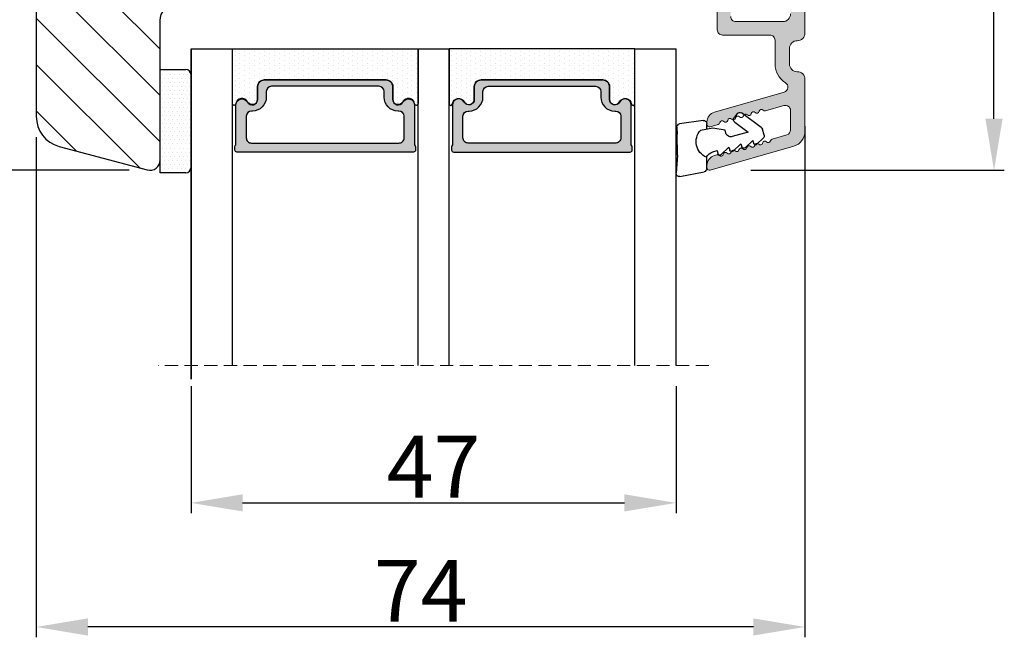
# Model space of a CAD drawing. Units: millimetres. Extents: x 3120 to 5813, y -1972 to -173.
# Drawn here: x 3331 to 3355, y -453 to -438 of the extents above; entities that cross this region are included whole.
import ezdxf

# ---------------------------------------------------------------- set-up
doc = ezdxf.new("R2010")
doc.units = ezdxf.units.MM
doc.linetypes.add('HIDDEN', pattern=[1.905, 1.27, -0.635])
doc.layers.get('0').update_dxf_attribs({"lineweight": 0})
doc.layers.get('DEFPOINTS').update_dxf_attribs({"lineweight": 0})
for name, color, linetype, lineweight in [('02 MEASURES', 156, 'Continuous', 13), ('03 FRAME', 40, 'Continuous', 25), ('06 SASH HATCH', 40, 'Continuous', 0), ('07 GLASS', 151, 'Continuous', 25), ('10 ALUMINIUM HATCH', 55, 'Continuous', 0), ('13 GASKET', 254, 'Continuous', 25), ('14 GASKET HATCH', 254, 'Continuous', 0), ('19 PV', 7, 'Continuous', 25)]:
    doc.layers.add(name, color=color, linetype=linetype, lineweight=lineweight)
doc.styles.add('M1x0.25', font='arial.ttf', dxfattribs={"height": 1.5})
doc.dimstyles.new('M1x0.25', dxfattribs={"dimscale": 0, "dimtxt": 1.5, "dimasz": 1.25, "dimexe": 0.25, "dimexo": 0.5, "dimgap": 0.125, "dimtad": 1, "dimdec": 0, "dimlfac": 4, "dimdsep": 46, "dimtxsty": 'M1x0.25', "dimcen": -1, "dimclrd": 256, "dimclre": 256, "dimclrt": 256, "dimazin": 2, "dimtfac": 1, "dimtdec": 0, "dimtmove": 0, "dimatfit": 3, "dimfxl": 1, "dimtolj": 1, "dimarcsym": 0})

# ---------------------------------------------------------------- blocks, each defined once
blk = doc.blocks.new('sdasdasdDD1')
blk.add_line((-3.425, 1.286), (-3.462, -0.756))
at = {"layer": '13 GASKET'}
for p, q in [((-3.425, 1.286), (-3.541, 3.041)), ((-3.185, 3.355), (-0.839, 2.901)), ((-0.596, 2.611), (-0.596, 1.449)), ((0.003, 0.973), (0.407, 0.857)), ((0.407, 0.857), (0.489, 1.145)), ((0.82, 1.235), (1.56, 0.526)), ((1.56, 0.526), (1.643, 0.814)), ((1.973, 0.904), (2.714, 0.195)), ((2.714, 0.195), (2.796, 0.483)), ((3.127, 0.573), (3.867, -0.135)), ((3.867, -0.135), (3.95, 0.153)), ((4.28, 0.242), (4.89, -0.341)), ((-3.473, -1.427), (-3.462, -0.756)), ((1.27, -0.847), (1.188, -1.136)), ((3.436, -0.948), (1.889, -0.505)), ((2.122, -1.914), (3.436, -0.948)), ((4.971, -0.64), (4.801, -1.233)), ((-0.942, -2.076), (-3.219, -1.729)), ((-0.008, -1.313), (-1.185, -1.107)), ((-0.596, -1.21), (-0.596, -1.78)), ((1.188, -1.136), (-0.008, -1.313)), ((4.69, -1.392), (2.774, -2.8)), ((2.354, -2.736), (2.058, -2.333))]:
    blk.add_line(p, q, dxfattribs=at)
for centre, radius, start, end in [((-3.242, 3.061), 0.3, 79.02865, 183.78611), ((-0.896, 2.606), 0.3, 359, 79.02865), ((0, 0), 1.622, 112.5405, 223.05424), ((0, 0), 1.622, 112.5405, 223.05424), ((0.278, 1.934), 1, 205.83582, 254.0168), ((0.681, 1.09), 0.2, 46.29912, 164.04257), ((1.835, 0.759), 0.2, 46.29886, 164.04231), ((2.989, 0.428), 0.2, 46.2986, 164.04205), ((4.142, 0.098), 0.2, 46.29964, 164.04309), ((1.751, -0.985), 0.5, 73.98855, 163.98864), ((4.682, -0.558), 0.3, 344, 46.25969), ((-3.173, -1.432), 0.3, 179, 261.31473), ((-0.896, -1.78), 0.3, 261.31473, 0), ((4.512, -1.15), 0.3, 306.30576, 344), ((2.3, -2.156), 0.3, 126.29936, 216.34884), ((2.596, -2.558), 0.3, 216.34884, 306.30576)]:
    blk.add_arc(centre, radius, start, end, dxfattribs=at)
blk = doc.blocks.new('47 mm glas')
h = blk.add_hatch(color=256)
h.paths.add_polyline_path([(-1287.374, -1461.494), (-1287.374, -1461.166, 0.414255), (-1287.574, -1460.966), (-1304.675, -1460.966, 0.414252), (-1304.875, -1461.166), (-1304.875, -1461.494, 0.267967), (-1304.774, -1461.668), (-1304.774, -1465.524, 0.774619), (-1303.649, -1465.815, -0.774589), (-1302.675, -1466.066), (-1302.675, -1466.085), (-1302.675, -1466.086), (-1302.675, -1467.316, 0.414223), (-1302.025, -1467.966), (-1290.224, -1467.966, 0.414223), (-1289.574, -1467.316), (-1289.574, -1466.086), (-1289.574, -1466.085), (-1289.574, -1466.066, -0.774587), (-1288.599, -1465.815, 0.774619), (-1287.474, -1465.524), (-1287.474, -1461.668, 0.26796)])
h.paths.add_polyline_path([(-1266.474, -1465.524), (-1266.474, -1461.668, 0.267967), (-1266.374, -1461.494), (-1266.374, -1461.166, 0.414252), (-1266.574, -1460.966), (-1283.674, -1460.966, 0.414255), (-1283.874, -1461.166), (-1283.874, -1461.494, 0.26796), (-1283.774, -1461.668), (-1283.774, -1465.524, 0.774619), (-1282.649, -1465.815, -0.774587), (-1281.674, -1466.066), (-1281.674, -1466.085), (-1281.674, -1466.086), (-1281.674, -1467.316, 0.414223), (-1281.025, -1467.966), (-1269.224, -1467.966, 0.414223), (-1268.574, -1467.316), (-1268.574, -1466.086), (-1268.574, -1466.085), (-1268.574, -1466.066, -0.774589), (-1267.599, -1465.815, 0.774619)])
h.paths.add_polyline_path([(-1303.775, -1462.346, -0.41422), (-1303.274, -1461.846), (-1288.975, -1461.846, -0.414225), (-1288.474, -1462.346), (-1288.474, -1464.446, -0.414207), (-1288.975, -1464.946), (-1289.064, -1464.946, 0.414209), (-1290.414, -1466.296), (-1290.414, -1466.846, -0.414207), (-1290.915, -1467.346), (-1301.334, -1467.346, -0.414202), (-1301.834, -1466.846), (-1301.834, -1466.296, 0.414209), (-1303.185, -1464.946), (-1303.274, -1464.946, -0.414202), (-1303.775, -1464.446)], flags=16)
h.paths.add_polyline_path([(-1282.774, -1462.346, -0.414225), (-1282.274, -1461.846), (-1267.974, -1461.846, -0.41422), (-1267.474, -1462.346), (-1267.474, -1464.446, -0.414202), (-1267.974, -1464.946), (-1268.064, -1464.946, 0.414209), (-1269.414, -1466.296), (-1269.414, -1466.846, -0.414202), (-1269.914, -1467.346), (-1280.334, -1467.346, -0.414207), (-1280.834, -1466.846), (-1280.834, -1466.296, 0.414209), (-1282.184, -1464.946), (-1282.274, -1464.946, -0.414207), (-1282.774, -1464.446)], flags=16)
at = {"layer": '14 GASKET HATCH'}
h = blk.add_hatch(dxfattribs=at)
h.set_pattern_fill('DOTS', color=256, scale=0.3, angle=270, style=0)
h.paths.add_polyline_path([(-1287.124, -1470.966), (-1287.124, -1465.666, 0.941164), (-1287.463, -1465.646, -0.738655), (-1288.592, -1465.848, 0.78652), (-1289.574, -1466.086), (-1289.574, -1467.316, -0.414224), (-1290.224, -1467.966), (-1302.025, -1467.966, -0.414224), (-1302.675, -1467.316), (-1302.675, -1466.086, 0.78652), (-1303.657, -1465.848, -0.738655), (-1304.786, -1465.646, 0.941164), (-1305.124, -1465.666), (-1305.124, -1470.966)])
h.paths.add_polyline_path([(-1266.124, -1470.966), (-1266.124, -1465.666, 0.941164), (-1266.463, -1465.646, -0.738655), (-1267.592, -1465.848, 0.785583), (-1268.574, -1466.085), (-1268.574, -1466.086), (-1268.574, -1467.316, -0.414223), (-1269.224, -1467.966), (-1281.025, -1467.966, -0.414223), (-1281.674, -1467.316), (-1281.674, -1466.086), (-1281.674, -1466.085, 0.785583), (-1282.657, -1465.848, -0.738655), (-1283.786, -1465.646, 0.941164), (-1284.124, -1465.666), (-1284.124, -1468.316), (-1284.124, -1470.966)])
at = {"color": 7, "linetype": 'HIDDEN', "lineweight": 18}
blk.add_line((-1258.949, -1440.311), (-1312.299, -1440.311), dxfattribs=at)
at = {"layer": '07 GLASS'}
for p, q in [((-1309.125, -1440.311), (-1309.125, -1470.966)), ((-1305.124, -1440.311), (-1305.124, -1470.966)), ((-1287.124, -1440.311), (-1287.124, -1470.966)), ((-1284.124, -1440.311), (-1284.124, -1470.966)), ((-1266.124, -1440.311), (-1266.124, -1470.966)), ((-1262.124, -1440.311), (-1262.124, -1470.966)), ((-1309.125, -1470.966), (-1305.124, -1470.966)), ((-1287.124, -1470.966), (-1284.124, -1470.966)), ((-1266.124, -1470.966), (-1262.124, -1470.966))]:
    blk.add_line(p, q, dxfattribs=at)
at = {"layer": '13 GASKET'}
for points in [[(-1287.124, -1470.966), (-1287.124, -1465.666, 0.941164), (-1287.463, -1465.646, -0.738655), (-1288.592, -1465.848, 0.78652), (-1289.574, -1466.086), (-1289.574, -1467.316, -0.414225), (-1290.224, -1467.966), (-1302.025, -1467.966, -0.414225), (-1302.675, -1467.316), (-1302.675, -1466.086, 0.78652), (-1303.657, -1465.848, -0.738655), (-1304.786, -1465.646, 0.941164), (-1305.124, -1465.666), (-1305.124, -1470.966)], [(-1284.124, -1470.966), (-1284.124, -1465.666, -0.941164), (-1283.786, -1465.646, 0.738655), (-1282.657, -1465.848, -0.78652), (-1281.674, -1466.086), (-1281.674, -1467.316, 0.414225), (-1281.025, -1467.966), (-1269.224, -1467.966, 0.414225), (-1268.574, -1467.316), (-1268.574, -1466.086, -0.78652), (-1267.592, -1465.848, 0.738655), (-1266.463, -1465.646, -0.941164), (-1266.124, -1465.666), (-1266.124, -1470.966)]]:
    blk.add_lwpolyline(points, format="xyb", close=True, dxfattribs=at)
at = {"layer": '19 PV'}
for points in [[(-1290.224, -1467.966, 0.414225), (-1289.574, -1467.316), (-1289.574, -1466.066, -0.774587), (-1288.599, -1465.815, 0.774619), (-1287.474, -1465.524), (-1287.474, -1461.668, 0.26796), (-1287.374, -1461.494), (-1287.374, -1461.166, 0.414255), (-1287.574, -1460.966), (-1304.675, -1460.966, 0.414252), (-1304.875, -1461.166), (-1304.875, -1461.494, 0.267967), (-1304.774, -1461.668), (-1304.774, -1465.524, 0.774619), (-1303.649, -1465.815, -0.774589), (-1302.675, -1466.066), (-1302.675, -1467.316, 0.414225), (-1302.025, -1467.966)], [(-1303.775, -1462.346, -0.41422), (-1303.274, -1461.846), (-1288.975, -1461.846, -0.414225), (-1288.474, -1462.346), (-1288.474, -1464.446, -0.414207), (-1288.975, -1464.946), (-1289.064, -1464.946, 0.414209), (-1290.414, -1466.296), (-1290.414, -1466.846, -0.414207), (-1290.915, -1467.346), (-1301.334, -1467.346, -0.414202), (-1301.834, -1466.846), (-1301.834, -1466.296, 0.414209), (-1303.185, -1464.946), (-1303.274, -1464.946, -0.414202), (-1303.775, -1464.446)], [(-1281.025, -1467.966, -0.414225), (-1281.674, -1467.316), (-1281.674, -1466.066, 0.774587), (-1282.649, -1465.815, -0.774619), (-1283.774, -1465.524), (-1283.774, -1461.668, -0.26796), (-1283.874, -1461.494), (-1283.874, -1461.166, -0.414255), (-1283.674, -1460.966), (-1266.574, -1460.966, -0.414252), (-1266.374, -1461.166), (-1266.374, -1461.494, -0.267967), (-1266.474, -1461.668), (-1266.474, -1465.524, -0.774619), (-1267.599, -1465.815, 0.774589), (-1268.574, -1466.066), (-1268.574, -1467.316, -0.414225), (-1269.224, -1467.966)], [(-1267.474, -1462.346, 0.41422), (-1267.974, -1461.846), (-1282.274, -1461.846, 0.414225), (-1282.774, -1462.346), (-1282.774, -1464.446, 0.414207), (-1282.274, -1464.946), (-1282.184, -1464.946, -0.414209), (-1280.834, -1466.296), (-1280.834, -1466.846, 0.414207), (-1280.334, -1467.346), (-1269.914, -1467.346, 0.414202), (-1269.414, -1466.846), (-1269.414, -1466.296, -0.414209), (-1268.064, -1464.946), (-1267.974, -1464.946, 0.414202), (-1267.474, -1464.446)]]:
    blk.add_lwpolyline(points, format="xyb", close=True, dxfattribs=at)
blk = doc.blocks.new('*D597')
at = {"layer": '02 MEASURES', "lineweight": -2}
for p, q in [((3335.184, -447.154), (3335.184, -450.233)), ((3346.934, -447.154), (3346.934, -450.233)), ((3336.434, -449.983), (3345.684, -449.983))]:
    blk.add_line(p, q, dxfattribs=at)
at = {"layer": '02 MEASURES'}
for points in [[(3336.434, -449.775), (3336.434, -450.191), (3335.184, -449.983)], [(3345.684, -450.191), (3345.684, -449.775), (3346.934, -449.983)]]:
    blk.add_solid(points, dxfattribs=at)
at = {"layer": 'DEFPOINTS', "color": 0}
for p in [(3335.184, -446.654), (3346.934, -446.654), (3346.934, -449.983)]:
    blk.add_point(p, dxfattribs=at)
at = {"layer": '02 MEASURES', "insert": (3341.059, -449.108), "char_height": 1.5, "attachment_point": 5, "style": 'M1x0.25'}
blk.add_mtext('\\A1;47', dxfattribs=at)
blk = doc.blocks.new('*D598')
at = {"layer": '02 MEASURES', "lineweight": -2}
for p, q in [((3348.392, -411.93), (3354.888, -411.93)), ((3354.638, -440.68), (3354.638, -413.18)), ((3348.747, -441.93), (3354.888, -441.93))]:
    blk.add_line(p, q, dxfattribs=at)
at = {"layer": '02 MEASURES'}
for points in [[(3354.847, -413.18), (3354.43, -413.18), (3354.638, -411.93)], [(3354.43, -440.68), (3354.847, -440.68), (3354.638, -441.93)]]:
    blk.add_solid(points, dxfattribs=at)
at = {"layer": 'DEFPOINTS', "color": 0}
for p in [(3347.892, -411.93), (3354.638, -411.93), (3348.247, -441.93)]:
    blk.add_point(p, dxfattribs=at)
at = {"layer": '02 MEASURES', "insert": (3353.748, -426.93), "char_height": 1.5, "attachment_point": 5, "rotation": 90, "style": 'M1x0.25'}
blk.add_mtext('\\A1;120', dxfattribs=at)
blk = doc.blocks.new('*D599')
at = {"layer": '02 MEASURES', "lineweight": -2}
for p, q in [((3331.834, -428.18), (3328.628, -428.18)), ((3328.878, -440.68), (3328.878, -429.43)), ((3333.684, -441.93), (3328.628, -441.93))]:
    blk.add_line(p, q, dxfattribs=at)
at = {"layer": '02 MEASURES'}
for points in [[(3329.086, -429.43), (3328.669, -429.43), (3328.878, -428.18)], [(3328.669, -440.68), (3329.086, -440.68), (3328.878, -441.93)]]:
    blk.add_solid(points, dxfattribs=at)
at = {"layer": 'DEFPOINTS', "color": 0}
for p in [(3328.878, -428.18), (3332.334, -428.18), (3334.184, -441.93)]:
    blk.add_point(p, dxfattribs=at)
at = {"layer": '02 MEASURES', "insert": (3327.99, -435.055), "char_height": 1.5, "attachment_point": 5, "rotation": 90, "style": 'M1x0.25'}
blk.add_mtext('\\A1;55', dxfattribs=at)
blk = doc.blocks.new('*D600')
at = {"layer": '02 MEASURES', "lineweight": -2}
for p, q in [((3350.059, -440.858), (3350.059, -453.238)), ((3331.434, -441.126), (3331.434, -453.238)), ((3348.809, -452.988), (3332.684, -452.988))]:
    blk.add_line(p, q, dxfattribs=at)
at = {"layer": '02 MEASURES'}
for points in [[(3332.684, -452.78), (3332.684, -453.196), (3331.434, -452.988)], [(3348.809, -453.196), (3348.809, -452.78), (3350.059, -452.988)]]:
    blk.add_solid(points, dxfattribs=at)
at = {"layer": 'DEFPOINTS', "color": 0}
for p in [(3350.059, -440.358), (3331.434, -440.626), (3331.434, -452.988)]:
    blk.add_point(p, dxfattribs=at)
at = {"layer": '02 MEASURES', "insert": (3340.747, -452.113), "char_height": 1.5, "attachment_point": 5, "style": 'M1x0.25'}
blk.add_mtext('\\A1;74', dxfattribs=at)

msp = doc.modelspace()

# ---------------------------------------------------------------- hatches: boundary and pattern name
at = {"layer": '06 SASH HATCH'}
h = msp.add_hatch(dxfattribs=at)
h.set_pattern_fill('LINE', color=256, scale=0.25, angle=315, style=0)
h.set_pattern_definition([(315, (1862.934, -266.26905), (0.561266, 0.561266), [])])
h.paths.add_polyline_path([(3334.059, -429.805), (3334.059, -428.305, 0.414308), (3333.934, -428.18), (3333.334, -428.18, 0.414409), (3333.284, -428.23), (3333.284, -429.555), (3333.009, -429.555), (3332.809, -429.555), (3332.534, -429.555), (3332.534, -428.23, 0.41441), (3332.484, -428.18), (3332.184, -428.18, 0.414226), (3331.434, -428.93), (3331.434, -440.626, 0.339464), (3331.99, -441.351), (3334.12, -441.921, 0.493111), (3334.434, -441.68), (3334.434, -438.305, -0.414212), (3334.809, -437.93), (3346.934, -437.93, 0.414206), (3347.434, -437.43), (3347.434, -433.18, 0.414211), (3346.684, -432.43), (3346.294, -432.43, 0.341975), (3345.809, -432.805, -0.342014), (3345.325, -433.18), (3345.044, -433.18, -0.342012), (3344.559, -432.805, 0.341975), (3344.075, -432.43), (3342.359, -432.43, 0.414225), (3342.234, -432.555), (3342.234, -432.805), (3341.609, -432.805, 0.414225), (3341.484, -432.93), (3341.484, -434.43), (3340.484, -434.43), (3340.484, -432.055), (3340.434, -432.055), (3340.434, -429.93, 0.414225), (3340.309, -429.805), (3339.609, -429.805, 0.414225), (3339.484, -429.93), (3339.484, -430.355), (3338.984, -430.355), (3338.984, -432.68), (3335.884, -432.68), (3335.884, -430.355), (3335.384, -430.355), (3335.384, -429.93, 0.414225), (3335.259, -429.805)])
at = {"layer": '10 ALUMINIUM HATCH'}
msp.add_hatch(color=256, dxfattribs=at).paths.add_polyline_path([(3350.059, -432.93, 0.414214), (3349.684, -432.555), (3348.059, -432.555, 0.414214), (3347.934, -432.68), (3347.934, -433.198), (3347.934, -433.199), (3347.934, -433.645, 0.267949), (3347.997, -433.753), (3348.122, -433.825, 0.414214), (3348.293, -433.78), (3348.473, -433.467, -0.267949), (3348.538, -433.43), (3348.547, -433.43, 0.414214), (3348.622, -433.355, 0.414214), (3348.547, -433.28), (3348.334, -433.28, -0.414214), (3348.259, -433.205), (3348.259, -433.005, -0.414214), (3348.384, -432.88), (3349.584, -432.88, -0.414214), (3349.709, -433.005), (3349.709, -438.142, -0.414214), (3349.522, -438.33), (3348.384, -438.33, -0.414214), (3348.259, -438.205), (3348.259, -438.005, -0.414214), (3348.334, -437.93), (3348.547, -437.93, 0.414214), (3348.622, -437.855, 0.414214), (3348.547, -437.78), (3348.538, -437.78, -0.267949), (3348.473, -437.742), (3348.293, -437.43, 0.414214), (3348.122, -437.384), (3347.997, -437.456, 0.267949), (3347.934, -437.564), (3347.934, -437.948), (3347.934, -438.53, 0.414214), (3348.059, -438.655), (3349.209, -438.655, -0.414214), (3349.334, -438.78), (3349.334, -439.354, 0.258072), (3349.586, -439.809, -0.64868), (3349.554, -440.036), (3347.865, -440.52, 0.334599), (3347.684, -440.76), (3347.684, -440.814, 0.499045), (3347.764, -440.874), (3347.957, -440.819, 0.288947), (3347.996, -440.775, -0.629845), (3348.091, -440.748, 0.630535), (3348.187, -440.72, -0.633937), (3348.282, -440.693, 0.228881), (3348.326, -440.711, -0.194018), (3348.34, -440.657), (3348.414, -440.556, -0.413993), (3348.519, -440.54), (3348.58, -440.585, -0.460624), (3348.664, -440.583, 0.629941), (3348.759, -440.556, -0.629941), (3348.854, -440.529, 0.629941), (3348.95, -440.501, -0.629941), (3349.045, -440.474, 0.288716), (3349.102, -440.49), (3349.55, -440.362, -0.498582), (3349.709, -440.482), (3349.709, -440.95, -0.334595), (3349.619, -441.07), (3349.262, -441.173, 0.288716), (3349.223, -441.216, -0.629941), (3349.127, -441.244, 0.629941), (3349.032, -441.271, -0.629941), (3348.937, -441.298, 0.124974), (3348.914, -441.283), (3348.896, -441.301, -0.277899), (3348.846, -441.312, 0.064985), (3348.841, -441.326, -0.629941), (3348.746, -441.353, 0.629941), (3348.651, -441.38, -0.629941), (3348.555, -441.408, 0.629941), (3348.46, -441.435, -0.629941), (3348.365, -441.462, 0.136404), (3348.34, -441.446), (3348.319, -441.466, -0.2582), (3348.272, -441.479, 0.053422), (3348.269, -441.49, -0.629941), (3348.174, -441.517, 0.629941), (3348.078, -441.544, -0.629941), (3347.983, -441.572, 0.288716), (3347.927, -441.555), (3347.865, -441.573, 0.334595), (3347.684, -441.813), (3347.684, -441.867, 0.498582), (3347.764, -441.927), (3349.788, -441.347, 0.334595), (3350.059, -440.986), (3350.059, -439.729, 0.414214), (3349.872, -439.542, -0.414214), (3349.684, -439.354), (3349.684, -438.979, -0.414214), (3349.872, -438.792, 0.414214), (3350.059, -438.604)])
at = {"layer": '14 GASKET HATCH', "linetype": 'ByBlock'}
h = msp.add_hatch(dxfattribs=at)
h.set_pattern_fill('DOTS', color=256, scale=0.0625, angle=360, style=0)
h.set_pattern_definition([(360, (1862.93403, -266.26905), (0.049609375, 0.09921875), [0, -0.09921875])])
h.paths.add_polyline_path([(3335.184, -441.865), (3335.184, -439.615, 0.414214), (3335.059, -439.49), (3334.434, -439.49), (3334.434, -441.979), (3334.434, -441.99), (3335.059, -441.99, 0.414214)])

# ---------------------------------------------------------------- linework, layer by layer
at = {"layer": '03 FRAME'}
msp.add_lwpolyline([(3331.434, -428.93), (3331.434, -440.626, 0.339464), (3331.99, -441.351), (3334.12, -441.921, 0.493111), (3334.434, -441.68), (3334.434, -438.305, -0.414212), (3334.809, -437.93)], format="xyb", dxfattribs=at)
at = {"layer": '07 GLASS'}
for p, q in [((3335.184, -438.99), (3335.184, -446.99)), ((3335.184, -446.99), (3335.184, -438.99)), ((3335.184, -438.99), (3335.184, -446.99)), ((3335.184, -446.99), (3335.184, -438.99))]:
    msp.add_line(p, q, dxfattribs=at)
at = {"layer": '10 ALUMINIUM HATCH'}
for points in [[(3347.934, -437.564), (3347.934, -438.53, 0.414214), (3348.059, -438.655), (3349.209, -438.655, -0.414214), (3349.334, -438.78), (3349.334, -439.354, 0.258072), (3349.586, -439.809, -0.64868), (3349.554, -440.036), (3347.865, -440.52), (3347.865, -440.52, 0.334596), (3347.684, -440.76), (3347.684, -440.814, 0.498997), (3347.764, -440.874), (3347.764, -440.874), (3347.957, -440.819, 0.288947), (3347.996, -440.775, -0.629845), (3348.091, -440.748, 0.630535), (3348.187, -440.72, -0.633937), (3348.282, -440.693, 0.629941), (3348.378, -440.665, -0.629941), (3348.473, -440.638, 0.629941), (3348.568, -440.611, -0.629941), (3348.664, -440.583, 0.629941), (3348.759, -440.556, -0.629941), (3348.854, -440.529, 0.629941), (3348.95, -440.501, -0.629941), (3349.045, -440.474, 0.288716), (3349.102, -440.49), (3349.55, -440.362, -0.498582), (3349.709, -440.482), (3349.709, -440.95, -0.334595), (3349.619, -441.07), (3349.262, -441.173, 0.288716), (3349.223, -441.216, -0.629941), (3349.127, -441.244, 0.629941), (3349.032, -441.271, -0.629941), (3348.937, -441.298, 0.629941), (3348.841, -441.326, -0.629941), (3348.746, -441.353, 0.629941), (3348.651, -441.38, -0.629941), (3348.555, -441.408, 0.629941), (3348.46, -441.435, -0.629941), (3348.365, -441.462, 0.629941), (3348.269, -441.49, -0.629941), (3348.174, -441.517, 0.629941), (3348.078, -441.544, -0.629941), (3347.983, -441.572, 0.288716), (3347.927, -441.555), (3347.865, -441.573, 0.334595), (3347.684, -441.813), (3347.684, -441.867, 0.498582), (3347.764, -441.927), (3349.788, -441.347, 0.334595), (3350.059, -440.986), (3350.059, -439.729, 0.414214), (3349.872, -439.542, -0.414214), (3349.684, -439.354), (3349.684, -438.979, -0.414214), (3349.872, -438.792, 0.414214), (3350.059, -438.604), (3350.059, -432.93, 0.414214)], [(3349.709, -438.142, -0.414214), (3349.522, -438.33), (3348.384, -438.33, -0.414214), (3348.259, -438.205)]]:
    msp.add_lwpolyline(points, format="xyb", dxfattribs=at)
at = {"layer": '13 GASKET', "linetype": 'ByBlock'}
for p, q in [((3334.434, -439.49), (3335.059, -439.49)), ((3334.434, -441.99), (3334.434, -439.49)), ((3335.184, -439.615), (3335.184, -441.737)), ((3335.184, -441.737), (3335.184, -441.865)), ((3335.059, -441.99), (3334.434, -441.99))]:
    msp.add_line(p, q, dxfattribs=at)
for centre, start, end in [((3335.059, -439.615), 0, 90), ((3335.059, -439.615), 0, 90), ((3335.059, -441.865), 270, 0), ((3335.059, -441.865), 270, 0)]:
    msp.add_arc(centre, 0.125, start, end, dxfattribs=at)

# ---------------------------------------------------------------- block references
at = {"xscale": -0.25, "yscale": 0.25, "zscale": 0.25, "rotation": 180}
msp.add_blockref('47 mm glas', (3662.466, -806.732), dxfattribs=at)
at = {"layer": '13 GASKET', "xscale": -0.25, "yscale": 0.25, "zscale": 0.25, "rotation": 180}
msp.add_blockref('sdasdasdDD1', (3347.826, -441.24), dxfattribs=at)

# ---------------------------------------------------------------- dimensions: what is measured, and where the dimension line sits
at = {"layer": '02 MEASURES'}
for base, p1, p2, angle, picture, middle in [((3354.638, -411.93), (3348.247, -441.93), (3347.892, -411.93), 90, '*D598', (3353.748, -426.93)), ((3328.878, -428.18), (3334.184, -441.93), (3332.334, -428.18), 90, '*D599', (3327.99, -435.055)), ((3346.934, -449.983), (3335.184, -446.654), (3346.934, -446.654), 180, '*D597', (3341.059, -449.108))]:
    dim = msp.add_linear_dim(base=base, p1=p1, p2=p2, angle=angle, dimstyle='M1x0.25', override={"dimscale": 1}, dxfattribs=at)
    dim.commit()
    dim.dimension.update_dxf_attribs({"geometry": picture, "text_midpoint": middle})
dim = msp.add_linear_dim(base=(3331.4343927, -452.9879844), p1=(3350.0593926, -440.357848), p2=(3331.4343927, -440.6260816), angle=180, dimstyle='M1x0.25', override={"dimscale": 1}, dxfattribs=at)
dim.commit()
dim.dimension.update_dxf_attribs({"geometry": '*D600', "text_midpoint": (3340.7468927, -452.9879844), "dimtype": 160})

doc.saveas('drawing.dxf')
